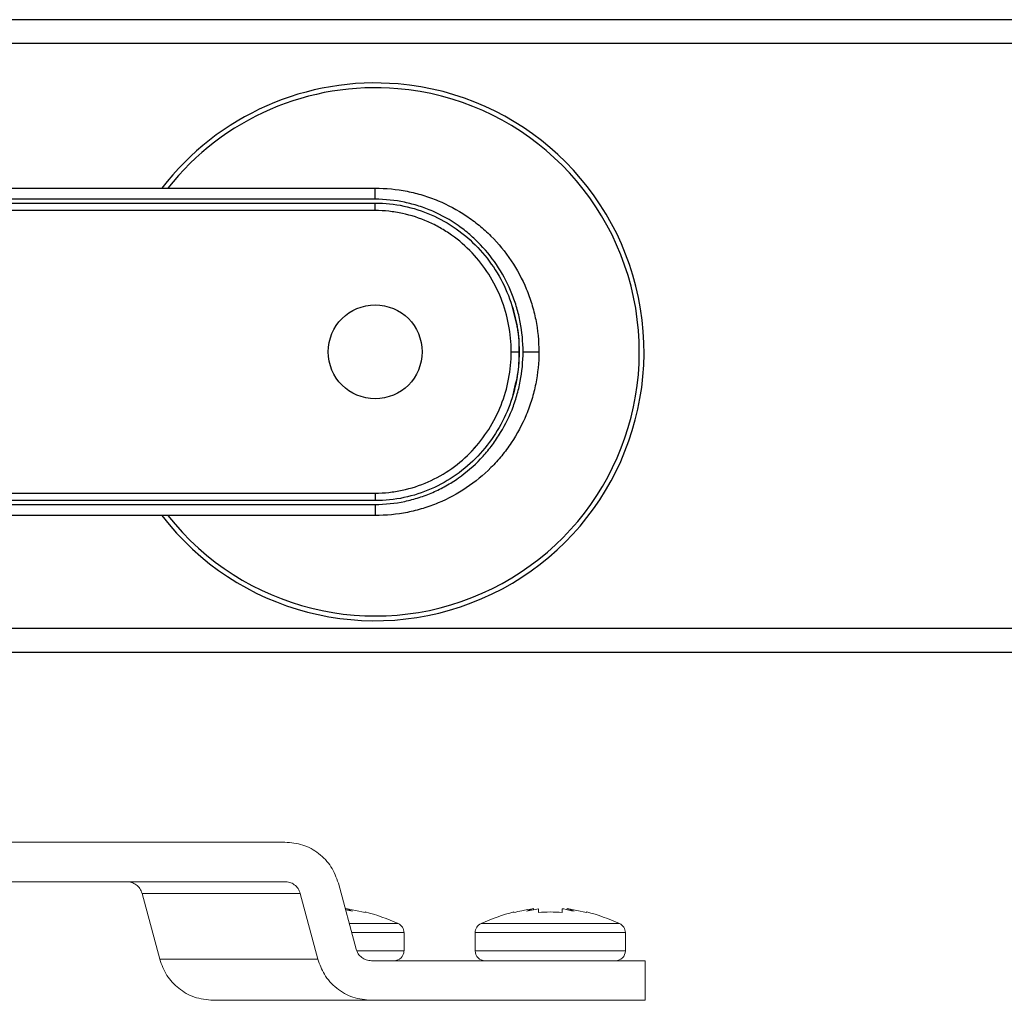
# Model space of a CAD drawing. Units: millimetres. Extents: x 117546 to 126630, y 89269 to 95835.
# Drawn here: x 125434 to 125496, y 93148 to 93210 of the extents above; entities that cross this region are included whole.
import ezdxf

# ---------------------------------------------------------------- set-up
doc = ezdxf.new("R2010")
doc.units = ezdxf.units.MM
doc.layers.get('0').update_dxf_attribs({"lineweight": 0})
doc.layers.add('1r PLANO', color=7, linetype='Continuous', lineweight=9)

msp = doc.modelspace()

# ---------------------------------------------------------------- linework, layer by layer
at = {"color": 7, "linetype": 'Continuous', "lineweight": 25}
for p, q in [((126082.643, 93210.12), (123082.643, 93210.12)), ((126082.643, 93208.62), (123082.643, 93208.62)), ((125390.526, 93199.47), (125456.326, 93199.47)), ((125456.326, 93198.767), (125456.326, 93199.47)), ((125456.326, 93198.767), (125390.526, 93198.767)), ((125390.526, 93198.528), (125456.326, 93198.528)), ((125456.326, 93198.051), (125390.526, 93198.051)), ((125462.52, 93195.289), (125462.46, 93195.357)), ((125464.943, 93192.141), (125465.275, 93190.761)), ((125464.926, 93189.12), (125465.426, 93189.12)), ((125465.676, 93189.12), (125466.676, 93189.12)), ((125465.137, 93186.893), (125464.982, 93186.219)), ((125390.526, 93180.188), (125456.326, 93180.188)), ((125456.326, 93179.712), (125390.526, 93179.712)), ((125390.526, 93179.473), (125456.326, 93179.473)), ((125456.326, 93179.473), (125456.326, 93178.77)), ((125456.326, 93178.77), (125390.526, 93178.77)), ((126082.643, 93171.62), (123082.643, 93171.62)), ((126082.643, 93170.12), (123082.643, 93170.12))]:
    msp.add_line(p, q, dxfattribs=at)
at = {"color": 8, "linetype": 'Continuous', "lineweight": 25}
for p, q in [((125456.326, 93198.051), (125456.326, 93198.528)), ((125456.326, 93180.188), (125456.326, 93179.712))]:
    msp.add_line(p, q, dxfattribs=at)
at = {"color": 7, "linetype": 'Continuous', "lineweight": 25}
msp.add_circle((125456.326, 93189.12), 2.966, dxfattribs=at)
for start, end in [(85.09547, 142.49551), (217.50449, 85.09547)]:
    msp.add_arc((125456.326, 93189.12), 17, start, end, dxfattribs=at)
at = {"color": 8, "linetype": 'Continuous', "lineweight": 25}
for start, end in [(85.09547, 141.70135), (218.29865, 85.09547)]:
    msp.add_arc((125456.326, 93189.12), 16.7, start, end, dxfattribs=at)
at = {"color": 7, "linetype": 'Continuous', "lineweight": 25}
for points, knots in [([(125456.326, 93199.47), (125457.013, 93199.47), (125457.687, 93199.402), (125458.682, 93199.204), (125459.011, 93199.121), (125459.663, 93198.923), (125459.985, 93198.807), (125460.924, 93198.417), (125461.517, 93198.099), (125462.359, 93197.537), (125462.633, 93197.333), (125463.156, 93196.904), (125463.405, 93196.678), (125464.117, 93195.966), (125464.545, 93195.447), (125465.302, 93194.317), (125465.621, 93193.721), (125466.01, 93192.789), (125466.124, 93192.471), (125466.323, 93191.822), (125466.407, 93191.489), (125466.608, 93190.485), (125466.676, 93189.807), (125466.676, 93189.12)], [0, 0, 0, 0, 0.125, 0.125, 0.1875, 0.1875, 0.25, 0.25, 0.375, 0.375, 0.4375, 0.4375, 0.5, 0.5, 0.625, 0.625, 0.75, 0.75, 0.8125, 0.8125, 0.875, 0.875, 1, 1, 1, 1]), ([(125465.676, 93189.12), (125465.676, 93189.751), (125465.617, 93190.374), (125465.44, 93191.298), (125465.365, 93191.605), (125465.191, 93192.204), (125465.089, 93192.497), (125464.746, 93193.359), (125464.465, 93193.91), (125463.792, 93194.962), (125463.41, 93195.446), (125462.773, 93196.114), (125462.549, 93196.326), (125462.08, 93196.73), (125461.832, 93196.923), (125461.072, 93197.456), (125460.534, 93197.758), (125459.68, 93198.13), (125459.385, 93198.241), (125458.789, 93198.431), (125458.488, 93198.51), (125457.577, 93198.701), (125456.957, 93198.767), (125456.326, 93198.767)], [0, 0, 0, 0, 0.125, 0.125, 0.1875, 0.1875, 0.25, 0.25, 0.375, 0.375, 0.5, 0.5, 0.5625, 0.5625, 0.625, 0.625, 0.75, 0.75, 0.8125, 0.8125, 0.875, 0.875, 1, 1, 1, 1]), ([(125456.326, 93198.528), (125456.936, 93198.528), (125457.542, 93198.464), (125458.726, 93198.215), (125459.309, 93198.029), (125460.974, 93197.301), (125461.977, 93196.591), (125463.639, 93194.847), (125464.3, 93193.81), (125465.193, 93191.557), (125465.426, 93190.339), (125465.426, 93189.12)], [0, 0, 0, 0, 0.125, 0.125, 0.25, 0.25, 0.5, 0.5, 0.75, 0.75, 1, 1, 1, 1]), ([(125464.926, 93189.12), (125464.926, 93189.698), (125464.871, 93190.275), (125464.656, 93191.403), (125464.495, 93191.96), (125464.073, 93193.027), (125463.811, 93193.541), (125463.197, 93194.507), (125462.845, 93194.96), (125462.058, 93195.791), (125461.625, 93196.167), (125460.924, 93196.664), (125460.683, 93196.817), (125460.185, 93197.1), (125459.927, 93197.23), (125459.144, 93197.575), (125458.603, 93197.75), (125457.764, 93197.929), (125457.478, 93197.976), (125456.904, 93198.036), (125456.615, 93198.051), (125456.326, 93198.051)], [0, 0, 0, 0, 0.125, 0.125, 0.25, 0.25, 0.375, 0.375, 0.5, 0.5, 0.625, 0.625, 0.6875, 0.6875, 0.75, 0.75, 0.875, 0.875, 0.9375, 0.9375, 1, 1, 1, 1]), ([(125465.275, 93190.761), (125465.284, 93190.724), (125465.416, 93190.191), (125465.415, 93189.636), (125465.414, 93189.12)], [0, 0, 0, 0, 0.06919, 1, 1, 1, 1]), ([(125456.326, 93180.188), (125456.615, 93180.188), (125456.904, 93180.203), (125457.476, 93180.264), (125457.759, 93180.309), (125458.599, 93180.488), (125459.15, 93180.667), (125460.722, 93181.361), (125461.67, 93182.038), (125463.24, 93183.698), (125463.863, 93184.68), (125464.495, 93186.281), (125464.656, 93186.835), (125464.872, 93187.967), (125464.926, 93188.542), (125464.926, 93189.12)], [0, 0, 0, 0, 0.0625, 0.0625, 0.125, 0.125, 0.25, 0.25, 0.5, 0.5, 0.75, 0.75, 0.875, 0.875, 1, 1, 1, 1]), ([(125465.426, 93189.12), (125465.426, 93188.51), (125465.368, 93187.903), (125465.142, 93186.713), (125464.972, 93186.126), (125464.303, 93184.435), (125463.643, 93183.398), (125462.397, 93182.089), (125461.94, 93181.693), (125460.953, 93180.998), (125460.425, 93180.699), (125459.316, 93180.213), (125458.735, 93180.026), (125457.545, 93179.775), (125456.936, 93179.712), (125456.326, 93179.712)], [0, 0, 0, 0, 0.125, 0.125, 0.25, 0.25, 0.5, 0.5, 0.625, 0.625, 0.75, 0.75, 0.875, 0.875, 1, 1, 1, 1]), ([(125456.326, 93179.473), (125456.957, 93179.473), (125457.58, 93179.538), (125458.501, 93179.732), (125458.806, 93179.813), (125459.399, 93180.003), (125459.688, 93180.113), (125460.254, 93180.36), (125460.53, 93180.497), (125461.069, 93180.8), (125461.333, 93180.967), (125462.098, 93181.504), (125462.564, 93181.906), (125463.201, 93182.574), (125463.403, 93182.808), (125463.787, 93183.297), (125463.967, 93183.552), (125464.467, 93184.334), (125464.748, 93184.884), (125465.093, 93185.752), (125465.195, 93186.05), (125465.369, 93186.65), (125465.442, 93186.953), (125465.617, 93187.868), (125465.676, 93188.489), (125465.676, 93189.12)], [0, 0, 0, 0, 0.125, 0.125, 0.1875, 0.1875, 0.25, 0.25, 0.3125, 0.3125, 0.375, 0.375, 0.5, 0.5, 0.5625, 0.5625, 0.625, 0.625, 0.75, 0.75, 0.8125, 0.8125, 0.875, 0.875, 1, 1, 1, 1]), ([(125466.676, 93189.12), (125466.676, 93188.433), (125466.608, 93187.758), (125466.41, 93186.763), (125466.327, 93186.434), (125466.129, 93185.783), (125466.013, 93185.46), (125465.623, 93184.521), (125465.305, 93183.928), (125464.742, 93183.086), (125464.539, 93182.812), (125464.109, 93182.289), (125463.883, 93182.04), (125463.171, 93181.328), (125462.652, 93180.9), (125461.523, 93180.143), (125460.927, 93179.824), (125459.995, 93179.436), (125459.677, 93179.321), (125459.028, 93179.123), (125458.695, 93179.039), (125457.691, 93178.837), (125457.013, 93178.77), (125456.326, 93178.77)], [0, 0, 0, 0, 0.125, 0.125, 0.1875, 0.1875, 0.25, 0.25, 0.375, 0.375, 0.4375, 0.4375, 0.5, 0.5, 0.625, 0.625, 0.75, 0.75, 0.8125, 0.8125, 0.875, 0.875, 1, 1, 1, 1]), ([(125465.414, 93189.12), (125465.405, 93188.627), (125465.391, 93187.873), (125465.202, 93187.145), (125465.137, 93186.893)], [0, 0, 0, 0, 0.653346, 1, 1, 1, 1]), ([(125462.392, 93182.815), (125462.442, 93182.862), (125462.529, 93182.943), (125462.603, 93183.036), (125462.633, 93183.075)], [0, 0, 0, 0, 0.58174, 1, 1, 1, 1])]:
    msp.add_open_spline(points, degree=3, knots=knots, dxfattribs=at)
at = {"layer": '1r PLANO'}
for p, q in [((125396.175, 93158.12), (125450.621, 93158.12)), ((125396.175, 93155.62), (125450.621, 93155.62)), ((125454.002, 93155.526), (125455.117, 93151.361)), ((125441.587, 93154.879), (125451.587, 93154.879)), ((125441.587, 93154.879), (125442.703, 93150.714)), ((125452.703, 93150.714), (125451.587, 93154.879)), ((125454.46, 93153.915), (125455.698, 93153.672)), ((125454.898, 93153.747), (125454.46, 93153.915)), ((125454.46, 93153.915), (125454.46, 93153.847)), ((125454.46, 93153.847), (125454.898, 93153.747)), ((125465.098, 93153.672), (125465.098, 93153.703)), ((125466.336, 93153.915), (125465.898, 93153.747)), ((125465.898, 93153.747), (125466.648, 93153.913)), ((125466.336, 93153.844), (125466.336, 93153.915)), ((125468.46, 93153.915), (125469.698, 93153.672)), ((125468.898, 93153.747), (125468.46, 93153.915)), ((125468.46, 93153.915), (125468.46, 93153.847)), ((125454.684, 93152.978), (125457.774, 93152.978)), ((125463.021, 93152.978), (125471.774, 93152.978)), ((125454.839, 93152.401), (125458.148, 93152.401)), ((125458.148, 93152.401), (125458.148, 93151.253)), ((125462.648, 93151.253), (125462.648, 93152.401)), ((125462.648, 93152.401), (125472.148, 93152.401)), ((125472.148, 93152.401), (125472.148, 93151.253)), ((125455.184, 93151.253), (125458.148, 93151.253)), ((125462.648, 93151.253), (125472.148, 93151.253)), ((125442.703, 93150.714), (125452.703, 93150.714)), ((125456.083, 93150.62), (125473.398, 93150.62)), ((125473.398, 93150.62), (125473.398, 93148.12)), ((125473.398, 93148.12), (125446.083, 93148.12))]:
    msp.add_line(p, q, dxfattribs=at)
for centre, radius, start, end in [((125452.576, 93141.427), 12.667, 65.77186, 75.72846), ((125468.219, 93141.427), 12.667, 104.26731, 114.22814), ((125466.576, 93141.427), 12.667, 65.77186, 75.72846), ((125457.514, 93152.401), 0.633, 0, 65.77186), ((125463.281, 93152.401), 0.633, 114.22814, 180), ((125471.514, 93152.401), 0.633, 0, 65.77186), ((125457.514, 93151.253), 0.633, 270, 0), ((125463.281, 93151.253), 0.633, 180, 270), ((125471.514, 93151.253), 0.633, 270, 0)]:
    msp.add_arc(centre, radius, start, end, dxfattribs=at)
for points, knots in [([(125450.621, 93158.12), (125451.003, 93158.083), (125451.767, 93158.011), (125452.785, 93157.441), (125453.6, 93156.605), (125453.868, 93155.885), (125454.002, 93155.526)], [0, 0, 0, 0, 0.25, 0.5, 0.75, 1, 1, 1, 1]), ([(125440.621, 93155.62), (125440.723, 93155.611), (125440.934, 93155.592), (125441.226, 93155.436), (125441.468, 93155.195), (125441.547, 93154.984), (125441.587, 93154.879)], [0, 0, 0, 0, 0.233318, 0.485175, 0.744439, 1, 1, 1, 1]), ([(125451.587, 93154.879), (125451.547, 93154.985), (125451.467, 93155.197), (125451.221, 93155.441), (125450.929, 93155.593), (125450.719, 93155.611), (125450.621, 93155.62)], [0, 0, 0, 0, 0.2587, 0.517484, 0.775243, 1, 1, 1, 1]), ([(125455.698, 93153.703), (125455.698, 93153.703), (125455.698, 93153.714), (125455.698, 93153.693), (125455.698, 93153.672)], [0, 0, 0, 0, 0.00916, 1, 1, 1, 1]), ([(125465.098, 93153.672), (125465.262, 93153.712), (125465.671, 93153.811), (125466.087, 93153.876), (125466.336, 93153.915)], [0, 0, 0, 0, 0.402475, 1, 1, 1, 1]), ([(125466.648, 93153.672), (125466.648, 93153.712), (125466.648, 93153.81), (125466.648, 93153.875), (125466.648, 93153.913)], [0, 0, 0, 0, 0.406388, 1, 1, 1, 1]), ([(125468.148, 93153.672), (125467.898, 93153.688), (125467.398, 93153.719), (125466.898, 93153.688), (125466.648, 93153.672)], [0, 0, 0, 0, 0.500001, 1, 1, 1, 1]), ([(125468.148, 93153.913), (125468.18, 93153.908), (125468.432, 93153.862), (125468.681, 93153.801), (125468.898, 93153.747)], [0, 0, 0, 0, 0.12915, 1, 1, 1, 1]), ([(125468.148, 93153.672), (125468.148, 93153.712), (125468.148, 93153.81), (125468.148, 93153.875), (125468.148, 93153.913)], [0, 0, 0, 0, 0.406388, 1, 1, 1, 1]), ([(125469.698, 93153.703), (125469.698, 93153.703), (125469.698, 93153.714), (125469.698, 93153.693), (125469.698, 93153.672)], [0, 0, 0, 0, 0.00916, 1, 1, 1, 1]), ([(125455.117, 93151.361), (125455.156, 93151.258), (125455.232, 93151.053), (125455.465, 93150.814), (125455.756, 93150.651), (125455.974, 93150.63), (125456.083, 93150.62)], [0, 0, 0, 0, 0.249998, 0.500002, 0.749999, 1, 1, 1, 1]), ([(125442.703, 93150.714), (125442.833, 93150.361), (125443.093, 93149.66), (125443.879, 93148.833), (125444.893, 93148.239), (125445.678, 93148.16), (125446.083, 93148.12)], [0, 0, 0, 0, 0.245061, 0.486826, 0.735182, 1, 1, 1, 1]), ([(125456.083, 93148.12), (125455.688, 93148.159), (125454.899, 93148.236), (125453.855, 93148.843), (125453.073, 93149.692), (125452.82, 93150.389), (125452.703, 93150.714)], [0, 0, 0, 0, 0.258287, 0.516606, 0.774421, 1, 1, 1, 1])]:
    msp.add_open_spline(points, degree=3, knots=knots, dxfattribs=at)

doc.saveas('drawing.dxf')
